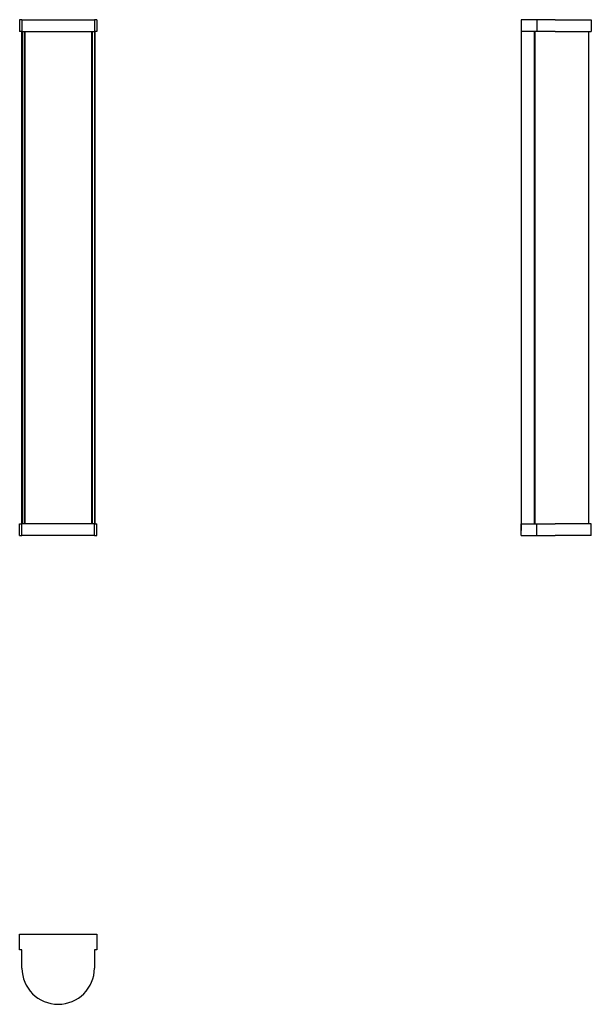
# Model space of a CAD drawing. Units: millimetres. Extents: x 756 to 1435, y 1105 to 2273.
import ezdxf

# ---------------------------------------------------------------- set-up
doc = ezdxf.new("R2010")
doc.units = ezdxf.units.MM
doc.header["$LTSCALE"] = 10
doc.layers.add('Spigoli visibili(ISO)', color=179, linetype='Continuous', lineweight=25, true_color=0x262659)

msp = doc.modelspace()

# ---------------------------------------------------------------- linework, layer by layer
at = {"layer": 'Spigoli visibili(ISO)'}
for p, q in [((756.3, 2273.4), (756.3, 2259.4)), ((759, 2273.4), (756.3, 2273.4)), ((759, 2273.4), (759, 2259.4)), ((759, 2273.4), (845, 2273.4)), ((845, 2273.4), (845, 2259.4)), ((847.7, 2273.4), (845, 2273.4)), ((847.7, 2273.4), (847.7, 2259.4)), ((1370, 2273.4), (1351.5, 2273.4)), ((1351.5, 2273.4), (1351.5, 2259.4)), ((1351.5, 2267.4), (1351.5, 2267.4)), ((1351.5, 2267.4), (1351.5, 1667.4)), ((1370, 2273.4), (1370, 2259.4)), ((1391.7, 2273.4), (1370, 2273.4)), ((1391.7, 2273.4), (1434.7, 2273.4)), ((1434.7, 2273.4), (1434.7, 2259.4)), ((759, 2259.4), (756.3, 2259.4)), ((758.5, 2259.4), (758.5, 1675.4)), ((759, 2259.4), (845, 2259.4)), ((759.1, 2259.4), (759.1, 1675.4)), ((761.5, 2259.4), (761.5, 1675.4)), ((762.5, 2259.4), (762.5, 1675.4)), ((841.5, 2259.4), (841.5, 1675.4)), ((842.5, 2259.4), (842.5, 1675.4)), ((845, 2259.4), (845, 1675.4)), ((847.7, 2259.4), (845, 2259.4)), ((845.5, 2259.4), (845.5, 1675.4)), ((1351.5, 2259.4), (1351.5, 1675.4)), ((1370, 2259.4), (1351.5, 2259.4)), ((1366.9, 2259.4), (1366.9, 1675.4)), ((1367.5, 2259.4), (1367.5, 1675.4)), ((1391.7, 2259.4), (1370, 2259.4)), ((1391.7, 2259.4), (1434.7, 2259.4)), ((1431.2, 2259.4), (1431.2, 1675.4)), ((756.3, 1675.4), (759, 1675.4)), ((756.3, 1661.4), (756.3, 1675.4)), ((845, 1675.4), (759, 1675.4)), ((759, 1661.4), (759, 1675.4)), ((845, 1675.4), (847.7, 1675.4)), ((845, 1661.4), (845, 1675.4)), ((847.7, 1661.4), (847.7, 1675.4)), ((1351.5, 1675.4), (1370, 1675.4)), ((1351.5, 1661.4), (1351.5, 1675.4)), ((1370, 1675.4), (1391.7, 1675.4)), ((1370, 1661.4), (1370, 1675.4)), ((1434.7, 1675.4), (1391.7, 1675.4)), ((1434.7, 1661.4), (1434.7, 1675.4)), ((756.3, 1661.4), (759, 1661.4)), ((845, 1661.4), (759, 1661.4)), ((845, 1661.4), (847.7, 1661.4)), ((1351.5, 1667.4), (1351.5, 1667.4)), ((1351.5, 1661.4), (1370, 1661.4)), ((1370, 1661.4), (1391.7, 1661.4)), ((1434.7, 1661.4), (1391.7, 1661.4)), ((756.3, 1170.1), (756.3, 1188.6)), ((756.3, 1188.6), (847.7, 1188.6)), ((847.7, 1188.6), (847.7, 1170.1)), ((759, 1170.1), (756.3, 1170.1)), ((759, 1148.4), (759, 1170.1)), ((845, 1170.1), (845, 1148.4)), ((847.7, 1170.1), (845, 1170.1))]:
    msp.add_line(p, q, dxfattribs=at)
msp.add_arc((802, 1148.4), 43, 180, 0, dxfattribs=at)

doc.saveas('drawing.dxf')
